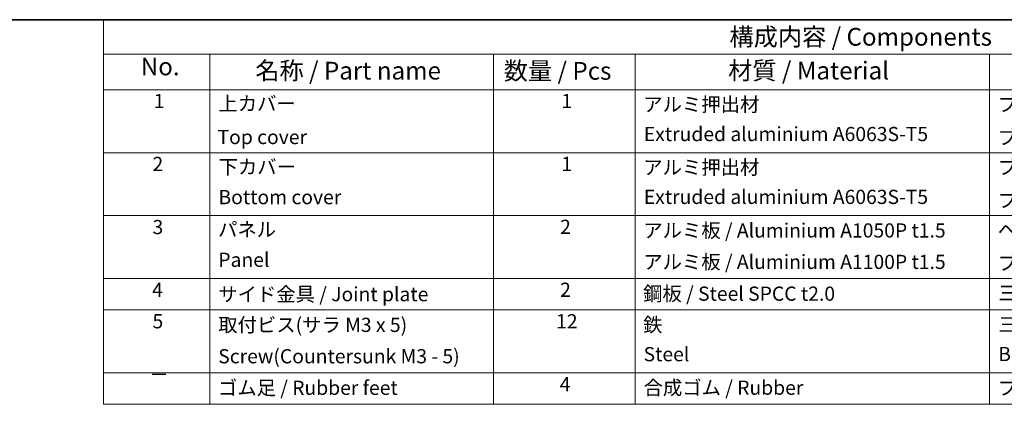
# Model space of a CAD drawing. Units: millimetres. Extents: x 29 to 2992, y 16 to 578.
# Drawn here: x 357 to 635, y 470 to 578 of the extents above; entities that cross this region are included whole.
import ezdxf

# ---------------------------------------------------------------- set-up
doc = ezdxf.new("R2010")
doc.units = ezdxf.units.MM
doc.header["$LTSCALE"] = 2
doc.layers.add('Border (ISO)', color=7, linetype='Continuous', lineweight=35)
doc.layers.add('Symbol (ISO)', color=7, linetype='Continuous', lineweight=18)
doc.styles.add('Note Text (TK)', font='txt')
doc.styles.add('Note Text (TK2)', font='txt')

# ---------------------------------------------------------------- blocks, each defined once
blk = doc.blocks.new('図面枠 tk図枠')
at = {"layer": 'Border (ISO)'}
blk.add_line((14.5, 289), (405.5, 289), dxfattribs=at)
blk = doc.blocks.new('構成内容 _ Components')
at = {"layer": 'Symbol (ISO)'}
for p, q in [((405.5, 289), (190.5, 289)), ((190.5, 289), (190.5, 284.16)), ((405.5, 284.16), (190.5, 284.16)), ((190.5, 284.16), (190.5, 279.12)), ((205.5, 284.16), (205.5, 279.12)), ((245.5, 284.16), (245.5, 279.12)), ((265.5, 284.16), (265.5, 279.12)), ((315.5, 284.16), (315.5, 279.12)), ((405.5, 279.12), (190.5, 279.12)), ((190.5, 279.12), (190.5, 234.79)), ((205.5, 279.12), (205.5, 234.79)), ((245.5, 279.12), (245.5, 234.79)), ((265.5, 279.12), (265.5, 234.79)), ((315.5, 279.12), (315.5, 234.79)), ((405.5, 270.25), (190.5, 270.25)), ((405.5, 261.39), (190.5, 261.39)), ((405.5, 252.52), (190.5, 252.52)), ((405.5, 248.09), (190.5, 248.09)), ((405.5, 239.22), (190.5, 239.22)), ((405.5, 234.79), (190.5, 234.79))]:
    blk.add_line(p, q, dxfattribs=at)
at = {"layer": 'Symbol (ISO)', "color": 7, "attachment_point": 7}
for s, insert, char_height, style in [('構成内容 / Components', (278.81, 284.56), 2.5, 'Note Text (TK)'), ('No.', (195.76, 280.38), 2.5, 'Note Text (TK)'), ('名称 / Part name', (211.92, 279.79), 2.5, 'Note Text (TK)'), ('数量 / Pcs', (246.97, 279.76), 2.5, 'Note Text (TK)'), ('材質 / Material', (278.62, 279.8), 2.5, 'Note Text (TK)'), ('1', (197.6, 275.91), 2, 'Note Text (TK2)'), ('上カバー', (206.72, 275.55), 2, 'Note Text (TK2)'), ('1', (255.1, 275.91), 2, 'Note Text (TK2)'), ('アルミ押出材', (266.65, 275.44), 2, 'Note Text (TK2)'), ('ブロンズアルマイト / Bronze ・ Anozided ', (316.67, 275.45), 2, 'Note Text (TK2)'), ('Extruded aluminium A6063S-T5', (266.72, 271.26), 2, 'Note Text (TK2)'), ('ブラック , ライトグレー ・ 塗装 / Black , Light gray ・ Painted', (316.67, 270.79), 2, 'Note Text (TK2)'), ('Top cover', (206.59, 270.84), 2, 'Note Text (TK2)'), ('2', (197.42, 267.04), 2, 'Note Text (TK2)'), ('下カバー', (206.74, 266.63), 2, 'Note Text (TK2)'), ('1', (255.1, 267.05), 2, 'Note Text (TK2)'), ('アルミ押出材 ', (266.65, 266.57), 2, 'Note Text (TK2)'), ('ブロンズアルマイト / Bronze ・ Anozided ', (316.67, 266.58), 2, 'Note Text (TK2)'), ('Bottom cover', (206.72, 262.37), 2, 'Note Text (TK2)'), ('Extruded aluminium A6063S-T5', (266.72, 262.4), 2, 'Note Text (TK2)'), ('ブラック , ライトグレー ・ 塗装 / Black , Light gray ・ Painted', (316.67, 261.93), 2, 'Note Text (TK2)'), ('3', (197.42, 258.15), 2, 'Note Text (TK2)'), ('パネル ', (206.67, 257.8), 2, 'Note Text (TK2)'), ('2', (254.92, 258.18), 2, 'Note Text (TK2)'), ('アルミ板 / Aluminium A1050P t1.5', (266.65, 257.67), 2, 'Note Text (TK2)'), ('ヘアラインシルバーアルマイト / Silver ・ Hairline brushed & Anodized', (316.64, 257.69), 2, 'Note Text (TK2)'), ('Panel', (206.7, 253.54), 2, 'Note Text (TK2)'), ('アルミ板 / Aluminium A1100P t1.5', (266.65, 253.24), 2, 'Note Text (TK2)'), ('ブラック , ライトグレー ・ 塗装 / Black , Light gray ・ Painted', (316.67, 253.09), 2, 'Note Text (TK2)'), ('4', (197.37, 249.31), 2, 'Note Text (TK2)'), ('サイド金具 / Joint plate', (206.69, 248.69), 2, 'Note Text (TK2)'), ('2', (254.92, 249.31), 2, 'Note Text (TK2)'), ('鋼板 / Steel SPCC t2.0', (266.63, 248.76), 2, 'Note Text (TK2)'), ('三価クロメート / Trivalent chromate', (316.76, 248.85), 2, 'Note Text (TK2)'), ('5', (197.42, 244.87), 2, 'Note Text (TK2)'), ('取付ビス(サラ M3 x 5)      ', (206.69, 244.36), 2, 'Note Text (TK2)'), ('12', (254.35, 244.87), 2, 'Note Text (TK2)'), ('鉄', (266.62, 244.37), 2, 'Note Text (TK2)'), ('三価黒クロメート', (316.76, 244.4), 2, 'Note Text (TK2)'), ('Screw(Countersunk M3 - 5)', (206.69, 239.94), 2, 'Note Text (TK2)'), ('Steel', (266.69, 240.23), 2, 'Note Text (TK2)'), ('Black trivalent chromate', (316.72, 240.25), 2, 'Note Text (TK2)'), ('－', (196.96, 237.38), 2, 'Note Text (TK2)'), ('ゴム足 / Rubber feet', (206.65, 235.49), 2, 'Note Text (TK2)'), ('4', (254.87, 236.01), 2, 'Note Text (TK2)'), ('合成ゴム / Rubber', (266.69, 235.51), 2, 'Note Text (TK2)'), ('ブラック / Black', (316.67, 235.49), 2, 'Note Text (TK2)')]:
    blk.add_mtext(s, dxfattribs=dict(at, insert=insert, char_height=char_height, style=style))

msp = doc.modelspace()

# ---------------------------------------------------------------- block references
at = {"xscale": 2, "yscale": 2, "zscale": 2}
msp.add_blockref('図面枠 tk図枠', (0, 0), dxfattribs=at)
at = {"layer": 'Symbol (ISO)', "xscale": 2, "yscale": 2, "zscale": 2}
msp.add_blockref('構成内容 _ Components', (0, 0), dxfattribs=at)

doc.saveas('drawing.dxf')
